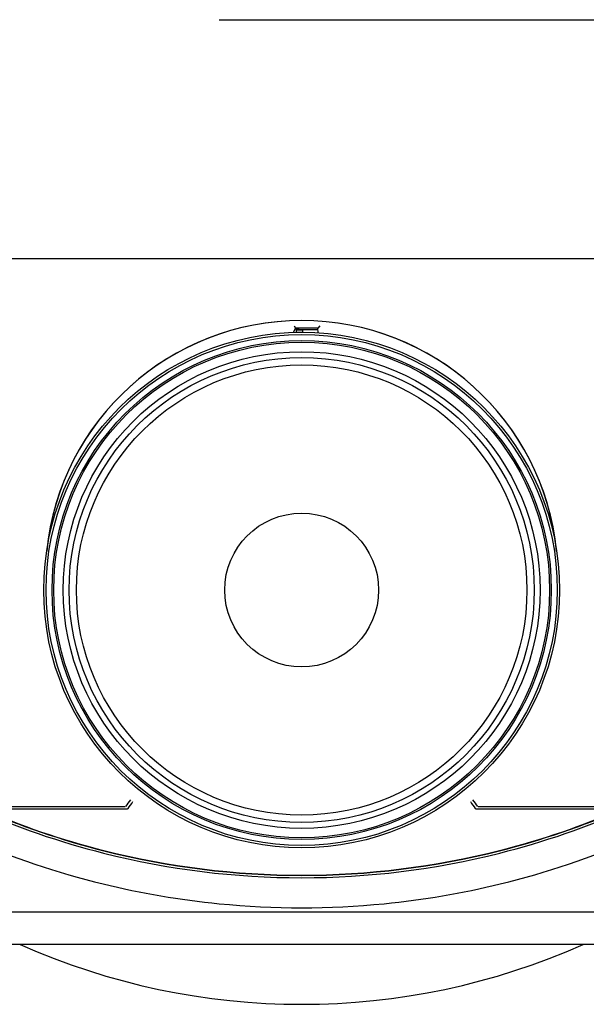
# Model space of a CAD drawing. Extents: x 97 to 993, y 101 to 752.
# Drawn here: x 635 to 666, y 104 to 157 of the extents above; entities that cross this region are included whole.
import ezdxf
from ezdxf.enums import TextEntityAlignment as Align

# ---------------------------------------------------------------- set-up
doc = ezdxf.new("R2010")
doc.units = 0
for name, color, linetype in [('24D16262_1-BOTTO', 7, 'CONTINUOUS'), ('24F49312-PANEL_I0', 7, 'CONTINUOUS'), ('24F49332_FRONT_P', 7, 'CONTINUOUS'), ('24F49361-1_LENS_', 7, 'CONTINUOUS'), ('24G09901-1_LEVER', 7, 'CONTINUOUS'), ('24H75511_1-BRACK', 7, 'CONTINUOUS'), ('__10_32_95_6_MCA0', 7, 'CONTINUOUS'), ('AAA', 7, 'CONTINUOUS'), ('DEFAULT', 7, 'CONTINUOUS')]:
    doc.layers.add(name, color=color, linetype=linetype)
doc.styles.add('SEACAD_ARIAL_TTF', font='arial.ttf')

# ---------------------------------------------------------------- blocks, each defined once
blk = doc.blocks.new('SE28')
at = {"layer": 'AAA', "color": 7, "linetype": 'CONTINUOUS'}
blk.add_line((646.084, 157.188), (655.823, 157.188), dxfattribs=at)
blk = doc.blocks.new('SE31')
at = {"layer": '24D16262_1-BOTTO', "color": 7, "linetype": 'CONTINUOUS'}
for p, q in [((646.084, 108.711), (619.084, 108.711)), ((655.035, 108.711), (646.084, 108.711)), ((682.034, 108.711), (655.035, 108.711)), ((682.143, 106.961), (618.976, 106.961))]:
    blk.add_line(p, q, dxfattribs=at)
for centre, radius, start, end in [((650.559, 154.461), 43.875, 246.1391, 255.8173), ((650.559, 154.461), 43.875, 284.1827, 293.8609), ((650.557, 154.445), 45.49, 246.5717, 256.294), ((650.562, 154.445), 45.49, 283.706, 293.4284), ((650.559, 154.461), 43.875, 255.8173, 284.1827), ((650.551, 154.409), 45.453, 256.291, 264.36), ((650.568, 154.409), 45.453, 275.64, 283.709), ((650.559, 154.461), 45.506, 264.3555, 275.6445), ((650.559, 141.211), 37.5, 245.9701, 294.0299)]:
    blk.add_arc(centre, radius, start, end, dxfattribs=at)
at = {"layer": '24F49312-PANEL_I0', "color": 7, "linetype": 'CONTINUOUS'}
blk.add_line((650.284, 140.353), (651.439, 140.353), dxfattribs=at)
at = {"layer": '24F49332_FRONT_P', "color": 7, "linetype": 'CONTINUOUS'}
for p, q in [((616.066, 144.211), (639.809, 144.211)), ((639.809, 144.211), (661.309, 144.211)), ((661.309, 144.211), (680.745, 144.211)), ((632.881, 114.461), (639.809, 114.461)), ((639.809, 114.461), (640.986, 114.461)), ((660.133, 114.461), (661.309, 114.461)), ((661.309, 114.461), (668.238, 114.461)), ((633.167, 114.336), (639.809, 114.336)), ((639.809, 114.336), (641.104, 114.336)), ((660.015, 114.336), (661.309, 114.336)), ((661.309, 114.336), (667.952, 114.336)), ((639.809, 112.07), (639.82, 112.067)), ((661.299, 112.067), (661.309, 112.07))]:
    blk.add_line(p, q, dxfattribs=at)
for centre, radius, start, end in [((650.559, 126.936), 13.909, 5.7434, 174.2515), ((650.559, 126.936), 13.906, 5.9527, 174.0422), ((679.085, 85.186), 48.042, 141.917, 142.4535), ((630.933, 121.925), 12.709, 323.3986, 325.4585), ((670.186, 121.925), 12.709, 214.5415, 216.6014), ((622.034, 85.186), 48.042, 37.5465, 38.083), ((650.559, 154.461), 43.75, 246.5192, 255.7848), ((650.559, 154.46), 43.732, 246.5649, 255.7703), ((650.559, 154.461), 43.75, 284.2152, 293.4808), ((650.559, 154.461), 43.733, 284.2298, 293.435), ((650.559, 154.461), 43.75, 255.7848, 284.2152), ((650.559, 154.461), 43.733, 255.7849, 284.2151)]:
    blk.add_arc(centre, radius, start, end, dxfattribs=at)
for points, knots in [([(641.104, 114.336), (641.11, 114.336), (641.116, 114.336), (641.127, 114.339), (641.133, 114.342), (641.136, 114.347)], [0, 0, 0, 0, 0.5, 0.5, 1, 1, 1, 1]), ([(659.983, 114.347), (659.984, 114.345), (659.986, 114.343), (659.989, 114.342), (659.992, 114.34), (659.995, 114.339), (659.998, 114.338), (660.004, 114.336), (660.009, 114.336), (660.015, 114.336)], [0, 0, 0, 0, 0.225595, 0.225595, 0.225595, 0.518573, 0.518573, 0.518573, 1, 1, 1, 1])]:
    blk.add_open_spline(points, degree=3, knots=knots, dxfattribs=at)
at = {"layer": '24F49361-1_LENS_', "color": 7, "linetype": 'CONTINUOUS'}
for p, q in [((650.223, 140.436), (650.089, 140.203)), ((650.151, 140.561), (650.223, 140.436)), ((651.434, 140.436), (650.223, 140.436)), ((651.553, 140.561), (651.434, 140.436)), ((651.448, 140.182), (651.434, 140.436)), ((664.22, 129.536), (664.159, 129.536))]:
    blk.add_line(p, q, dxfattribs=at)
at = {"layer": '24G09901-1_LEVER', "color": 7, "linetype": 'CONTINUOUS'}
blk.add_line((664.189, 129.411), (664.244, 129.411), dxfattribs=at)
at = {"layer": '24H75511_1-BRACK', "color": 7, "linetype": 'CONTINUOUS'}
blk.add_line((650.284, 140.208), (650.284, 140.436), dxfattribs=at)
at = {"layer": '__10_32_95_6_MCA0', "color": 7, "linetype": 'CONTINUOUS'}
for p, q in [((650.284, 140.373), (650.409, 140.373)), ((650.284, 140.348), (650.622, 140.348)), ((650.284, 140.211), (650.622, 140.211)), ((650.409, 140.373), (650.409, 140.436)), ((650.622, 140.211), (650.622, 140.348))]:
    blk.add_line(p, q, dxfattribs=at)
at = {"layer": 'AAA', "color": 7, "linetype": 'CONTINUOUS'}
for radius in [14, 13.875, 13.55, 13.459, 12.943, 12.625, 12.227, 4.175]:
    blk.add_circle((650.559, 126.211), radius, dxfattribs=at)
blk = doc.blocks.new('SE33')
at = {"layer": 'DEFAULT', "color": 7, "linetype": 'CONTINUOUS'}
for p, q in [((728.311, 171.439), (728.957, 175.314)), ((728.957, 175.314), (729.603, 171.439))]:
    blk.add_line(p, q, dxfattribs=at)
blk = doc.blocks.new('SE34')
at = {"layer": 'DEFAULT', "color": 7, "linetype": 'CONTINUOUS'}
for p, q in [((728.311, 161.063), (728.957, 157.188)), ((728.957, 157.188), (729.603, 161.063))]:
    blk.add_line(p, q, dxfattribs=at)
blk = doc.blocks.new('SE32')
at = {"layer": 'DEFAULT', "color": 7, "linetype": 'CONTINUOUS'}
for p, q in [((668.632, 175.314), (730.895, 175.314)), ((728.957, 175.314), (728.957, 122.888)), ((655.823, 157.188), (730.895, 157.188))]:
    blk.add_line(p, q, dxfattribs=at)
at = {"layer": 'DEFAULT'}
for name in ['SE33', 'SE34']:
    blk.add_blockref(name, (0, 0), dxfattribs=at)
at = {"layer": 'DEFAULT', "color": 7, "linetype": 'CONTINUOUS', "style": 'SEACAD_ARIAL_TTF'}
for s, p in [('～73.9', (724.113, 136.644)), ('73.1', (724.113, 124.244))]:
    blk.add_text(s, height=3.875, rotation=90, dxfattribs=at).set_placement(p, align=Align.TOP_LEFT)

msp = doc.modelspace()

# ---------------------------------------------------------------- block references
at = {"layer": 'DEFAULT'}
for name in ['SE28', 'SE32', 'SE31']:
    msp.add_blockref(name, (0, 0), dxfattribs=at)

doc.saveas('drawing.dxf')
